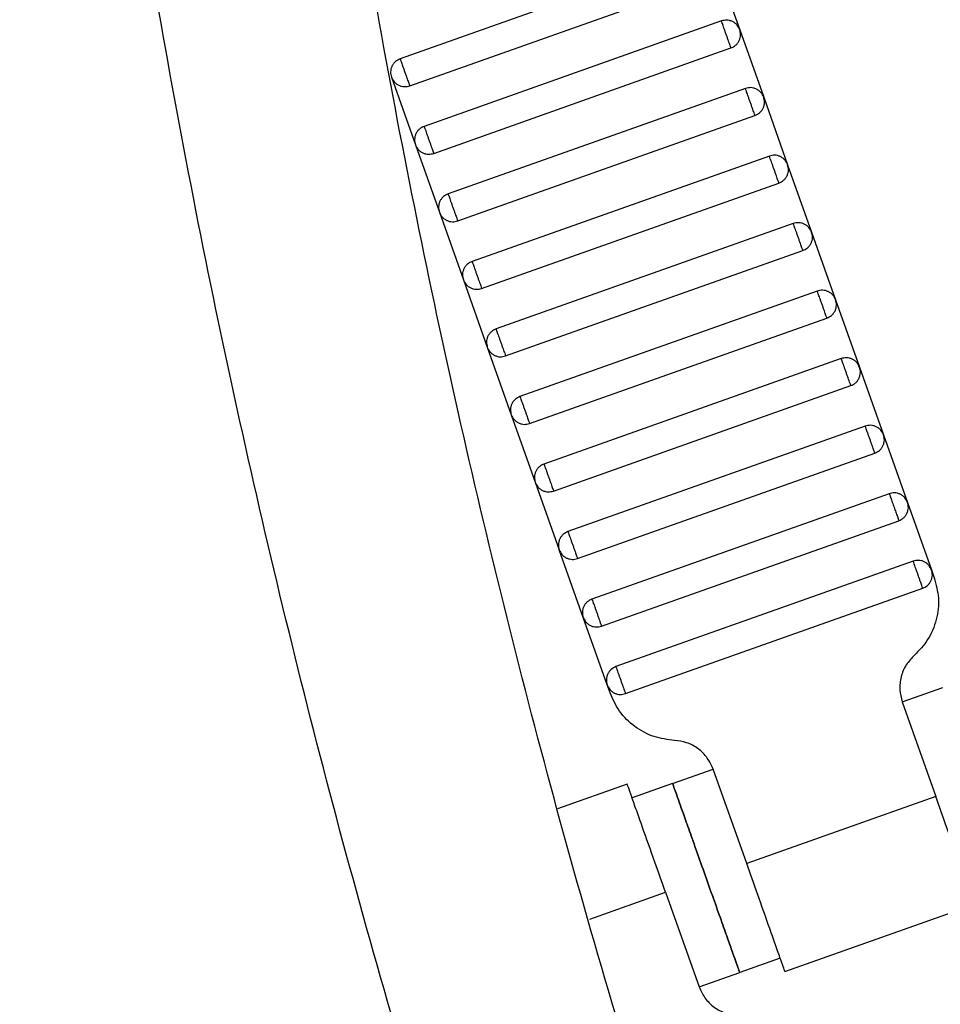
# Model space of a CAD drawing. Units: millimetres. Extents: x 5 to 415, y 5 to 292.
# Drawn here: x 91 to 93, y 162 to 165 of the extents above; entities that cross this region are included whole.
import ezdxf

# ---------------------------------------------------------------- set-up
doc = ezdxf.new("R2010")
doc.units = ezdxf.units.MM
doc.linetypes.add('CENTERX2', pattern=[20.32, 12.7, -2.54, 2.54, -2.54])
doc.layers.add('1', color=7, linetype='Continuous', lineweight=25)

msp = doc.modelspace()

# ---------------------------------------------------------------- linework, layer by layer
at = {"color": 7, "linetype": 'Continuous', "lineweight": 25}
for p, q in [((92.7162, 165.0197), (91.8869, 164.7255)), ((92.7673, 164.9954), (92.8341, 164.8069)), ((91.9136, 164.6501), (92.7429, 164.9443)), ((92.7831, 164.8313), (91.9537, 164.537)), ((92.8341, 164.8069), (92.901, 164.6184)), ((91.9805, 164.4616), (92.8098, 164.7559)), ((91.8625, 164.6744), (91.9294, 164.4859)), ((92.85, 164.6428), (92.0206, 164.3485)), ((92.901, 164.6184), (92.9679, 164.43)), ((92.0474, 164.2731), (92.8767, 164.5674)), ((91.9294, 164.4859), (91.9963, 164.2974)), ((92.9168, 164.4543), (92.0875, 164.16)), ((92.9679, 164.43), (93.0348, 164.2415)), ((92.1142, 164.0846), (92.9436, 164.3789)), ((91.9963, 164.2974), (92.0632, 164.1089)), ((92.9837, 164.2658), (92.1544, 163.9715)), ((93.0348, 164.2415), (93.1017, 164.053)), ((92.1811, 163.8961), (93.0105, 164.1904)), ((92.0632, 164.1089), (92.13, 163.9205)), ((93.0506, 164.0773), (92.2212, 163.783)), ((93.1017, 164.053), (93.1685, 163.8645)), ((92.248, 163.7076), (93.0773, 164.0019)), ((92.13, 163.9205), (92.1969, 163.732)), ((93.1175, 163.8888), (92.2881, 163.5946)), ((93.1685, 163.8645), (93.2354, 163.676)), ((92.3149, 163.5192), (93.1442, 163.8134)), ((92.1969, 163.732), (92.2638, 163.5435)), ((93.1843, 163.7003), (92.355, 163.4061)), ((93.2354, 163.676), (93.3023, 163.4875)), ((92.3818, 163.3307), (93.2111, 163.6249)), ((92.2638, 163.5435), (92.3307, 163.355)), ((93.2512, 163.5118), (92.4219, 163.2176)), ((93.3023, 163.4875), (93.3692, 163.299)), ((92.4486, 163.1422), (93.278, 163.4364)), ((92.3976, 163.1665), (92.3307, 163.355)), ((93.3181, 163.3234), (92.4888, 163.0291)), ((93.3692, 163.299), (93.377, 163.277)), ((92.5155, 162.9537), (93.3449, 163.248)), ((92.4644, 162.978), (92.3976, 163.1665)), ((92.4723, 162.956), (92.4644, 162.978)), ((93.2877, 162.9306), (93.4008, 162.9707)), ((93.2877, 162.9306), (93.3813, 162.6667)), ((92.6468, 162.7032), (92.7599, 162.7433)), ((92.8536, 162.4794), (92.7599, 162.7433)), ((92.5206, 162.7008), (92.3263, 162.6319)), ((92.6468, 162.7032), (92.5338, 162.6631)), ((93.3813, 162.6667), (92.8536, 162.4794)), ((92.416, 162.3242), (92.6274, 162.3992)), ((92.6274, 162.3992), (92.721, 162.1353)), ((92.9604, 162.1778), (93.4885, 162.3652)), ((92.9472, 162.2156), (92.8341, 162.1754)), ((92.721, 162.1353), (92.8341, 162.1754))]:
    msp.add_line(p, q, dxfattribs=at)
for points, knots in [([(91.8518, 144.1851), (91.5542, 144.489), (90.957, 145.0987), (90.101, 146.0562), (89.273, 147.0475), (88.4781, 148.0742), (87.7176, 149.134), (87.0076, 150.2043), (86.3474, 151.2815), (85.7358, 152.362), (85.1612, 153.4651), (84.6249, 154.5891), (84.118, 155.7549), (83.6441, 156.9617), (83.2074, 158.2081), (82.8177, 159.4681), (82.4756, 160.739), (82.1815, 162.0182), (81.9401, 163.2786), (81.7484, 164.5173), (81.6029, 165.7317), (81.5003, 166.9443), (81.4366, 168.1529), (81.4287, 168.9572), (81.4248, 169.3581)], [0, 0, 0, 0, 0.045634, 0.091564, 0.137764, 0.184206, 0.230859, 0.277694, 0.321993, 0.3664, 0.410888, 0.45543, 0.5, 0.54727, 0.594508, 0.64168, 0.688756, 0.735703, 0.782489, 0.826428, 0.870173, 0.913699, 0.956982, 1, 1, 1, 1]), ([(91.8522, 144.4684), (91.562, 144.768), (90.9797, 145.3691), (90.1449, 146.312), (89.3375, 147.2874), (88.5622, 148.2968), (87.8204, 149.338), (87.1276, 150.3889), (86.483, 151.4459), (85.8857, 152.5056), (85.3241, 153.5872), (84.7996, 154.6888), (84.3032, 155.8311), (83.8387, 157.0132), (83.4098, 158.234), (83.0263, 159.468), (82.6887, 160.7127), (82.3974, 161.9655), (82.1572, 163.2), (81.965, 164.4134), (81.8176, 165.6032), (81.7118, 166.7915), (81.6434, 167.9763), (81.6314, 168.765), (81.6254, 169.1581)], [0, 0, 0, 0, 0.045663, 0.091615, 0.137828, 0.184276, 0.23093, 0.277761, 0.322051, 0.366446, 0.41092, 0.455447, 0.5, 0.547253, 0.594474, 0.641632, 0.688696, 0.735634, 0.782417, 0.826359, 0.870111, 0.91365, 0.956954, 1, 1, 1, 1]), ([(98.3577, 150.9739), (98.1021, 151.2399), (97.589, 151.7738), (96.8607, 152.6179), (96.1621, 153.4956), (95.4989, 154.4083), (94.8763, 155.3472), (94.296, 156.3098), (93.7591, 157.2931), (93.2638, 158.3003), (92.809, 159.335), (92.3969, 160.3947), (92.0296, 161.4768), (91.7104, 162.5718), (91.4399, 163.6765), (91.2196, 164.7811), (91.0484, 165.8823), (90.9261, 166.977), (90.847, 168.0689), (90.8327, 168.7959), (90.8256, 169.1582)], [0, 0, 0, 0, 0.054843, 0.11009, 0.165695, 0.22161, 0.277785, 0.33316, 0.388689, 0.444319, 0.5, 0.556693, 0.613332, 0.669864, 0.726235, 0.782393, 0.837292, 0.891889, 0.94614, 1, 1, 1, 1]), ([(98.782, 151.3982), (98.5324, 151.658), (98.0314, 152.1795), (97.3202, 153.004), (96.638, 153.8614), (95.9904, 154.7528), (95.3824, 155.6698), (94.8158, 156.61), (94.2914, 157.5703), (93.8078, 158.554), (93.3636, 159.5645), (92.9611, 160.5995), (92.6024, 161.6563), (92.2906, 162.7257), (92.0263, 163.8046), (91.8111, 164.8834), (91.6437, 165.9588), (91.5241, 167.0279), (91.4467, 168.0943), (91.4326, 168.8044), (91.4256, 169.1582)], [0, 0, 0, 0, 0.054844, 0.110092, 0.165697, 0.221612, 0.277787, 0.333162, 0.38869, 0.444319, 0.5, 0.556693, 0.613331, 0.669862, 0.726233, 0.782391, 0.837289, 0.891887, 0.946139, 1, 1, 1, 1]), ([(92.8341, 164.8069), (92.832, 164.8115), (92.8286, 164.8185), (92.8208, 164.8256), (92.8138, 164.8299), (92.806, 164.8327), (92.7956, 164.8342), (92.788, 164.8324), (92.7831, 164.8313)], [0, 0, 0, 0, 0.239457, 0.368361, 0.5, 0.631639, 0.760543, 1, 1, 1, 1]), ([(92.8098, 164.7559), (92.8097, 164.7562), (92.8095, 164.7568), (92.8077, 164.7619), (92.8053, 164.7687), (92.8027, 164.7758), (92.7997, 164.7843), (92.7965, 164.7936), (92.7932, 164.8028), (92.7902, 164.8113), (92.7876, 164.8184), (92.7852, 164.8252), (92.7834, 164.8303), (92.7832, 164.831), (92.7831, 164.8313)], [0, 0, 0, 0, 0.090318, 0.204563, 0.27142, 0.343936, 0.420786, 0.5, 0.579214, 0.656064, 0.72858, 0.795437, 0.909682, 1, 1, 1, 1]), ([(92.8098, 164.7559), (92.8144, 164.758), (92.8214, 164.7614), (92.8285, 164.7692), (92.8328, 164.7762), (92.8356, 164.784), (92.8371, 164.7944), (92.8353, 164.802), (92.8341, 164.8069)], [0, 0, 0, 0, 0.239457, 0.368361, 0.5, 0.631639, 0.760543, 1, 1, 1, 1]), ([(91.8869, 164.7255), (91.8823, 164.7233), (91.8753, 164.7199), (91.8682, 164.7121), (91.8638, 164.7051), (91.8611, 164.6973), (91.8595, 164.6869), (91.8614, 164.6793), (91.8625, 164.6744)], [0, 0, 0, 0, 0.239457, 0.368361, 0.5, 0.631639, 0.760543, 1, 1, 1, 1]), ([(91.8869, 164.7255), (91.887, 164.7252), (91.8872, 164.7245), (91.889, 164.7194), (91.8914, 164.7126), (91.8939, 164.7055), (91.8969, 164.6971), (91.9002, 164.6878), (91.9035, 164.6785), (91.9065, 164.67), (91.909, 164.6629), (91.9115, 164.6561), (91.9133, 164.651), (91.9135, 164.6504), (91.9136, 164.6501)], [0, 0, 0, 0, 0.090318, 0.204563, 0.27142, 0.343936, 0.420786, 0.5, 0.579214, 0.656064, 0.72858, 0.795437, 0.909682, 1, 1, 1, 1]), ([(91.8625, 164.6744), (91.8647, 164.6698), (91.8681, 164.6628), (91.8759, 164.6557), (91.8829, 164.6514), (91.8907, 164.6487), (91.9011, 164.6471), (91.9087, 164.6489), (91.9136, 164.6501)], [0, 0, 0, 0, 0.2394568, 0.3683607, 0.5, 0.6316393, 0.7605432, 1, 1, 1, 1]), ([(92.901, 164.6184), (92.8988, 164.623), (92.8955, 164.63), (92.8877, 164.6371), (92.8807, 164.6414), (92.8729, 164.6442), (92.8624, 164.6458), (92.8549, 164.6439), (92.85, 164.6428)], [0, 0, 0, 0, 0.239457, 0.368361, 0.5, 0.631639, 0.760543, 1, 1, 1, 1]), ([(92.8767, 164.5674), (92.8766, 164.5677), (92.8764, 164.5683), (92.8746, 164.5734), (92.8721, 164.5802), (92.8696, 164.5873), (92.8666, 164.5958), (92.8633, 164.6051), (92.86, 164.6143), (92.857, 164.6228), (92.8545, 164.6299), (92.8521, 164.6367), (92.8503, 164.6418), (92.8501, 164.6425), (92.85, 164.6428)], [0, 0, 0, 0, 0.090318, 0.204563, 0.27142, 0.343936, 0.420786, 0.5, 0.579214, 0.656064, 0.72858, 0.795437, 0.909682, 1, 1, 1, 1]), ([(92.8767, 164.5674), (92.8813, 164.5696), (92.8883, 164.5729), (92.8954, 164.5807), (92.8997, 164.5877), (92.9024, 164.5955), (92.904, 164.606), (92.9022, 164.6135), (92.901, 164.6184)], [0, 0, 0, 0, 0.239457, 0.368361, 0.5, 0.631639, 0.760543, 1, 1, 1, 1]), ([(91.9537, 164.537), (91.9492, 164.5348), (91.9421, 164.5314), (91.935, 164.5236), (91.9307, 164.5166), (91.928, 164.5088), (91.9264, 164.4984), (91.9282, 164.4908), (91.9294, 164.4859)], [0, 0, 0, 0, 0.2394568, 0.3683607, 0.5, 0.6316393, 0.7605432, 1, 1, 1, 1]), ([(91.9537, 164.537), (91.9538, 164.5367), (91.9541, 164.536), (91.9559, 164.5309), (91.9583, 164.5241), (91.9608, 164.517), (91.9638, 164.5086), (91.9671, 164.4993), (91.9704, 164.49), (91.9734, 164.4815), (91.9759, 164.4745), (91.9783, 164.4677), (91.9801, 164.4626), (91.9804, 164.4619), (91.9805, 164.4616)], [0, 0, 0, 0, 0.0903184, 0.2045632, 0.2714199, 0.3439362, 0.4207855, 0.5, 0.5792145, 0.6560638, 0.7285801, 0.7954368, 0.9096816, 1, 1, 1, 1]), ([(91.9294, 164.4859), (91.9316, 164.4813), (91.935, 164.4743), (91.9428, 164.4672), (91.9498, 164.4629), (91.9575, 164.4602), (91.968, 164.4586), (91.9756, 164.4604), (91.9805, 164.4616)], [0, 0, 0, 0, 0.2394568, 0.3683607, 0.5, 0.6316393, 0.7605432, 1, 1, 1, 1]), ([(92.9679, 164.43), (92.9657, 164.4345), (92.9624, 164.4415), (92.9545, 164.4486), (92.9475, 164.453), (92.9398, 164.4557), (92.9293, 164.4573), (92.9218, 164.4555), (92.9168, 164.4543)], [0, 0, 0, 0, 0.239457, 0.368361, 0.5, 0.631639, 0.760543, 1, 1, 1, 1]), ([(92.9436, 164.3789), (92.9435, 164.3792), (92.9432, 164.3798), (92.9414, 164.385), (92.939, 164.3918), (92.9365, 164.3988), (92.9335, 164.4073), (92.9302, 164.4166), (92.9269, 164.4259), (92.9239, 164.4343), (92.9214, 164.4414), (92.919, 164.4482), (92.9172, 164.4533), (92.9169, 164.454), (92.9168, 164.4543)], [0, 0, 0, 0, 0.090318, 0.204563, 0.27142, 0.343936, 0.420786, 0.5, 0.579214, 0.656064, 0.72858, 0.795437, 0.909682, 1, 1, 1, 1]), ([(92.9436, 164.3789), (92.9481, 164.3811), (92.9552, 164.3844), (92.9623, 164.3922), (92.9666, 164.3993), (92.9693, 164.407), (92.9709, 164.4175), (92.9691, 164.425), (92.9679, 164.43)], [0, 0, 0, 0, 0.239457, 0.368361, 0.5, 0.631639, 0.760543, 1, 1, 1, 1]), ([(92.0206, 164.3485), (92.016, 164.3463), (92.009, 164.3429), (92.0019, 164.3351), (91.9976, 164.3281), (91.9949, 164.3204), (91.9933, 164.3099), (91.9951, 164.3023), (91.9963, 164.2974)], [0, 0, 0, 0, 0.2394568, 0.3683607, 0.5, 0.6316393, 0.7605432, 1, 1, 1, 1]), ([(92.0206, 164.3485), (92.0207, 164.3482), (92.021, 164.3475), (92.0228, 164.3424), (92.0252, 164.3356), (92.0277, 164.3285), (92.0307, 164.3201), (92.034, 164.3108), (92.0373, 164.3015), (92.0403, 164.293), (92.0428, 164.286), (92.0452, 164.2792), (92.047, 164.2741), (92.0473, 164.2734), (92.0474, 164.2731)], [0, 0, 0, 0, 0.090318, 0.204563, 0.27142, 0.343936, 0.420786, 0.5, 0.579214, 0.656064, 0.72858, 0.795437, 0.909682, 1, 1, 1, 1]), ([(91.9963, 164.2974), (91.9985, 164.2929), (92.0018, 164.2858), (92.0097, 164.2787), (92.0167, 164.2744), (92.0244, 164.2717), (92.0349, 164.2701), (92.0424, 164.2719), (92.0474, 164.2731)], [0, 0, 0, 0, 0.239457, 0.368361, 0.5, 0.631639, 0.760543, 1, 1, 1, 1]), ([(93.0348, 164.2415), (93.0326, 164.246), (93.0292, 164.2531), (93.0214, 164.2602), (93.0144, 164.2645), (93.0066, 164.2672), (92.9962, 164.2688), (92.9886, 164.267), (92.9837, 164.2658)], [0, 0, 0, 0, 0.239457, 0.368361, 0.5, 0.631639, 0.760543, 1, 1, 1, 1]), ([(93.0105, 164.1904), (93.0104, 164.1907), (93.0101, 164.1914), (93.0083, 164.1965), (93.0059, 164.2033), (93.0034, 164.2103), (93.0004, 164.2188), (92.9971, 164.2281), (92.9938, 164.2374), (92.9908, 164.2458), (92.9883, 164.2529), (92.9859, 164.2597), (92.9841, 164.2648), (92.9838, 164.2655), (92.9837, 164.2658)], [0, 0, 0, 0, 0.090318, 0.204563, 0.27142, 0.343936, 0.420786, 0.5, 0.579214, 0.656064, 0.72858, 0.795437, 0.909682, 1, 1, 1, 1]), ([(93.0105, 164.1904), (93.015, 164.1926), (93.022, 164.1959), (93.0292, 164.2038), (93.0335, 164.2108), (93.0362, 164.2185), (93.0378, 164.229), (93.036, 164.2365), (93.0348, 164.2415)], [0, 0, 0, 0, 0.239457, 0.368361, 0.5, 0.631639, 0.760543, 1, 1, 1, 1]), ([(92.0875, 164.16), (92.0829, 164.1578), (92.0759, 164.1545), (92.0688, 164.1466), (92.0645, 164.1396), (92.0618, 164.1319), (92.0602, 164.1214), (92.062, 164.1139), (92.0632, 164.1089)], [0, 0, 0, 0, 0.239457, 0.368361, 0.5, 0.631639, 0.760543, 1, 1, 1, 1]), ([(92.0875, 164.16), (92.0876, 164.1597), (92.0878, 164.159), (92.0896, 164.1539), (92.0921, 164.1471), (92.0946, 164.1401), (92.0976, 164.1316), (92.1009, 164.1223), (92.1042, 164.113), (92.1072, 164.1046), (92.1097, 164.0975), (92.1121, 164.0907), (92.1139, 164.0856), (92.1141, 164.0849), (92.1142, 164.0846)], [0, 0, 0, 0, 0.090318, 0.204563, 0.27142, 0.343936, 0.420786, 0.5, 0.579214, 0.656064, 0.72858, 0.795437, 0.909682, 1, 1, 1, 1]), ([(92.0632, 164.1089), (92.0654, 164.1044), (92.0687, 164.0974), (92.0765, 164.0902), (92.0835, 164.0859), (92.0913, 164.0832), (92.1018, 164.0816), (92.1093, 164.0834), (92.1142, 164.0846)], [0, 0, 0, 0, 0.239457, 0.368361, 0.5, 0.631639, 0.760543, 1, 1, 1, 1]), ([(93.1017, 164.053), (93.0995, 164.0575), (93.0961, 164.0646), (93.0883, 164.0717), (93.0813, 164.076), (93.0735, 164.0787), (93.0631, 164.0803), (93.0555, 164.0785), (93.0506, 164.0773)], [0, 0, 0, 0, 0.239457, 0.368361, 0.5, 0.631639, 0.760543, 1, 1, 1, 1]), ([(93.0773, 164.0019), (93.0772, 164.0022), (93.077, 164.0029), (93.0752, 164.008), (93.0728, 164.0148), (93.0703, 164.0219), (93.0673, 164.0303), (93.064, 164.0396), (93.0607, 164.0489), (93.0577, 164.0574), (93.0552, 164.0644), (93.0527, 164.0712), (93.0509, 164.0763), (93.0507, 164.077), (93.0506, 164.0773)], [0, 0, 0, 0, 0.0903184, 0.2045632, 0.2714199, 0.3439362, 0.4207855, 0.5, 0.5792145, 0.6560638, 0.7285801, 0.7954368, 0.9096816, 1, 1, 1, 1]), ([(93.0773, 164.0019), (93.0819, 164.0041), (93.0889, 164.0075), (93.096, 164.0153), (93.1003, 164.0223), (93.1031, 164.03), (93.1047, 164.0405), (93.1028, 164.0481), (93.1017, 164.053)], [0, 0, 0, 0, 0.2394568, 0.3683607, 0.5, 0.6316393, 0.7605432, 1, 1, 1, 1]), ([(92.1544, 163.9715), (92.1498, 163.9693), (92.1428, 163.966), (92.1357, 163.9582), (92.1314, 163.9512), (92.1286, 163.9434), (92.1271, 163.9329), (92.1289, 163.9254), (92.13, 163.9205)], [0, 0, 0, 0, 0.2394568, 0.3683607, 0.5, 0.6316393, 0.7605432, 1, 1, 1, 1]), ([(92.1544, 163.9715), (92.1545, 163.9712), (92.1547, 163.9706), (92.1565, 163.9655), (92.1589, 163.9587), (92.1614, 163.9516), (92.1645, 163.9431), (92.1677, 163.9338), (92.171, 163.9245), (92.174, 163.9161), (92.1766, 163.909), (92.179, 163.9022), (92.1808, 163.8971), (92.181, 163.8964), (92.1811, 163.8961)], [0, 0, 0, 0, 0.090318, 0.204563, 0.27142, 0.343936, 0.420786, 0.5, 0.579214, 0.656064, 0.72858, 0.795437, 0.909682, 1, 1, 1, 1]), ([(92.13, 163.9205), (92.1322, 163.9159), (92.1356, 163.9089), (92.1434, 163.9018), (92.1504, 163.8974), (92.1582, 163.8947), (92.1686, 163.8931), (92.1762, 163.8949), (92.1811, 163.8961)], [0, 0, 0, 0, 0.239457, 0.368361, 0.5, 0.631639, 0.760543, 1, 1, 1, 1]), ([(93.1685, 163.8645), (93.1664, 163.8691), (93.163, 163.8761), (93.1552, 163.8832), (93.1482, 163.8875), (93.1404, 163.8902), (93.13, 163.8918), (93.1224, 163.89), (93.1175, 163.8888)], [0, 0, 0, 0, 0.239457, 0.368361, 0.5, 0.631639, 0.760543, 1, 1, 1, 1]), ([(93.1442, 163.8134), (93.1441, 163.8137), (93.1439, 163.8144), (93.1421, 163.8195), (93.1397, 163.8263), (93.1371, 163.8334), (93.1341, 163.8418), (93.1308, 163.8511), (93.1276, 163.8604), (93.1245, 163.8689), (93.122, 163.8759), (93.1196, 163.8827), (93.1178, 163.8878), (93.1176, 163.8885), (93.1175, 163.8888)], [0, 0, 0, 0, 0.090318, 0.204563, 0.27142, 0.343936, 0.420786, 0.5, 0.579214, 0.656064, 0.72858, 0.795437, 0.909682, 1, 1, 1, 1]), ([(93.1442, 163.8134), (93.1488, 163.8156), (93.1558, 163.819), (93.1629, 163.8268), (93.1672, 163.8338), (93.1699, 163.8416), (93.1715, 163.852), (93.1697, 163.8596), (93.1685, 163.8645)], [0, 0, 0, 0, 0.239457, 0.368361, 0.5, 0.631639, 0.760543, 1, 1, 1, 1]), ([(92.2212, 163.783), (92.2167, 163.7809), (92.2097, 163.7775), (92.2026, 163.7697), (92.1982, 163.7627), (92.1955, 163.7549), (92.1939, 163.7445), (92.1957, 163.7369), (92.1969, 163.732)], [0, 0, 0, 0, 0.239457, 0.368361, 0.5, 0.631639, 0.760543, 1, 1, 1, 1]), ([(92.2212, 163.783), (92.2214, 163.7827), (92.2216, 163.7821), (92.2234, 163.777), (92.2258, 163.7702), (92.2283, 163.7631), (92.2313, 163.7546), (92.2346, 163.7453), (92.2379, 163.7361), (92.2409, 163.7276), (92.2434, 163.7205), (92.2458, 163.7137), (92.2477, 163.7086), (92.2479, 163.7079), (92.248, 163.7076)], [0, 0, 0, 0, 0.090318, 0.204563, 0.27142, 0.343936, 0.420786, 0.5, 0.579214, 0.656064, 0.72858, 0.795437, 0.909682, 1, 1, 1, 1]), ([(92.1969, 163.732), (92.1991, 163.7274), (92.2025, 163.7204), (92.2103, 163.7133), (92.2173, 163.709), (92.2251, 163.7062), (92.2355, 163.7046), (92.2431, 163.7065), (92.248, 163.7076)], [0, 0, 0, 0, 0.239457, 0.368361, 0.5, 0.631639, 0.760543, 1, 1, 1, 1]), ([(93.2354, 163.676), (93.2332, 163.6806), (93.2299, 163.6876), (93.2221, 163.6947), (93.215, 163.699), (93.2073, 163.7017), (93.1968, 163.7033), (93.1893, 163.7015), (93.1843, 163.7003)], [0, 0, 0, 0, 0.239457, 0.368361, 0.5, 0.631639, 0.760543, 1, 1, 1, 1]), ([(93.2111, 163.6249), (93.211, 163.6252), (93.2108, 163.6259), (93.2089, 163.631), (93.2065, 163.6378), (93.204, 163.6449), (93.201, 163.6534), (93.1977, 163.6626), (93.1944, 163.6719), (93.1914, 163.6804), (93.1889, 163.6875), (93.1865, 163.6943), (93.1847, 163.6994), (93.1845, 163.7), (93.1843, 163.7003)], [0, 0, 0, 0, 0.090318, 0.204563, 0.27142, 0.343936, 0.420786, 0.5, 0.579214, 0.656064, 0.72858, 0.795437, 0.909682, 1, 1, 1, 1]), ([(93.2111, 163.6249), (93.2157, 163.6271), (93.2227, 163.6305), (93.2298, 163.6383), (93.2341, 163.6453), (93.2368, 163.6531), (93.2384, 163.6635), (93.2366, 163.6711), (93.2354, 163.676)], [0, 0, 0, 0, 0.2394568, 0.3683607, 0.5, 0.6316393, 0.7605432, 1, 1, 1, 1]), ([(92.2881, 163.5946), (92.2836, 163.5924), (92.2765, 163.589), (92.2694, 163.5812), (92.2651, 163.5742), (92.2624, 163.5664), (92.2608, 163.556), (92.2626, 163.5484), (92.2638, 163.5435)], [0, 0, 0, 0, 0.2394568, 0.3683607, 0.5, 0.6316393, 0.7605432, 1, 1, 1, 1]), ([(92.2881, 163.5946), (92.2882, 163.5943), (92.2885, 163.5936), (92.2903, 163.5885), (92.2927, 163.5817), (92.2952, 163.5746), (92.2982, 163.5661), (92.3015, 163.5569), (92.3048, 163.5476), (92.3078, 163.5391), (92.3103, 163.532), (92.3127, 163.5252), (92.3145, 163.5201), (92.3148, 163.5195), (92.3149, 163.5192)], [0, 0, 0, 0, 0.090318, 0.204563, 0.27142, 0.343936, 0.420786, 0.5, 0.579214, 0.656064, 0.72858, 0.795437, 0.909682, 1, 1, 1, 1]), ([(92.2638, 163.5435), (92.266, 163.5389), (92.2694, 163.5319), (92.2772, 163.5248), (92.2842, 163.5205), (92.2919, 163.5177), (92.3024, 163.5162), (92.31, 163.518), (92.3149, 163.5192)], [0, 0, 0, 0, 0.239457, 0.368361, 0.5, 0.631639, 0.760543, 1, 1, 1, 1]), ([(93.3023, 163.4875), (93.3001, 163.4921), (93.2968, 163.4991), (93.2889, 163.5062), (93.2819, 163.5105), (93.2742, 163.5132), (93.2637, 163.5148), (93.2561, 163.513), (93.2512, 163.5118)], [0, 0, 0, 0, 0.239457, 0.368361, 0.5, 0.631639, 0.760543, 1, 1, 1, 1]), ([(93.2512, 163.5118), (93.2514, 163.5113), (93.2517, 163.5105), (93.2534, 163.5057), (93.2552, 163.5008), (93.2573, 163.4947), (93.2604, 163.486), (93.2646, 163.4741), (93.2688, 163.4623), (93.2719, 163.4536), (93.2741, 163.4475), (93.2758, 163.4426), (93.2775, 163.4378), (93.2778, 163.437), (93.278, 163.4364)], [0, 0, 0, 0, 0.1216762, 0.1866928, 0.2527026, 0.3183173, 0.3821972, 0.5, 0.6178028, 0.6816827, 0.7472974, 0.8133072, 0.8783238, 1, 1, 1, 1]), ([(93.278, 163.4364), (93.2825, 163.4386), (93.2896, 163.442), (93.2967, 163.4498), (93.301, 163.4568), (93.3037, 163.4646), (93.3053, 163.475), (93.3035, 163.4826), (93.3023, 163.4875)], [0, 0, 0, 0, 0.239457, 0.368361, 0.5, 0.631639, 0.760543, 1, 1, 1, 1]), ([(92.355, 163.4061), (92.3504, 163.4039), (92.3434, 163.4005), (92.3363, 163.3927), (92.332, 163.3857), (92.3293, 163.3779), (92.3277, 163.3675), (92.3295, 163.3599), (92.3307, 163.355)], [0, 0, 0, 0, 0.239457, 0.368361, 0.5, 0.631639, 0.760543, 1, 1, 1, 1]), ([(92.355, 163.4061), (92.3551, 163.4058), (92.3553, 163.4051), (92.3572, 163.4), (92.3596, 163.3932), (92.3621, 163.3861), (92.3651, 163.3776), (92.3684, 163.3684), (92.3717, 163.3591), (92.3747, 163.3506), (92.3772, 163.3435), (92.3796, 163.3367), (92.3814, 163.3316), (92.3817, 163.331), (92.3818, 163.3307)], [0, 0, 0, 0, 0.090318, 0.204563, 0.27142, 0.343936, 0.420786, 0.5, 0.579214, 0.656064, 0.72858, 0.795437, 0.909682, 1, 1, 1, 1]), ([(92.3307, 163.355), (92.3329, 163.3504), (92.3362, 163.3434), (92.344, 163.3363), (92.3511, 163.332), (92.3588, 163.3293), (92.3693, 163.3277), (92.3768, 163.3295), (92.3818, 163.3307)], [0, 0, 0, 0, 0.239457, 0.368361, 0.5, 0.631639, 0.760543, 1, 1, 1, 1]), ([(93.3692, 163.299), (93.367, 163.3036), (93.3636, 163.3106), (93.3558, 163.3177), (93.3488, 163.322), (93.341, 163.3248), (93.3306, 163.3263), (93.323, 163.3245), (93.3181, 163.3234)], [0, 0, 0, 0, 0.239457, 0.368361, 0.5, 0.631639, 0.760543, 1, 1, 1, 1]), ([(93.3449, 163.248), (93.3448, 163.2483), (93.3445, 163.2489), (93.3427, 163.254), (93.3403, 163.2608), (93.3378, 163.2679), (93.3348, 163.2764), (93.3315, 163.2857), (93.3282, 163.2949), (93.3252, 163.3034), (93.3227, 163.3105), (93.3203, 163.3173), (93.3184, 163.3224), (93.3182, 163.3231), (93.3181, 163.3234)], [0, 0, 0, 0, 0.0903184, 0.2045632, 0.2714199, 0.3439362, 0.4207855, 0.5, 0.5792145, 0.6560638, 0.7285801, 0.7954368, 0.9096816, 1, 1, 1, 1]), ([(93.3449, 163.248), (93.3494, 163.2501), (93.3564, 163.2535), (93.3635, 163.2613), (93.3679, 163.2683), (93.3706, 163.2761), (93.3722, 163.2865), (93.3704, 163.2941), (93.3692, 163.299)], [0, 0, 0, 0, 0.2394568, 0.3683607, 0.5, 0.6316393, 0.7605432, 1, 1, 1, 1]), ([(93.377, 163.277), (93.3819, 163.2583), (93.392, 163.2199), (93.3848, 163.1596), (93.362, 163.1033), (93.3346, 163.0745), (93.3212, 163.0605)], [0, 0, 0, 0, 0.24442, 0.5, 0.75558, 1, 1, 1, 1]), ([(92.4219, 163.2176), (92.4173, 163.2154), (92.4103, 163.212), (92.4032, 163.2042), (92.3989, 163.1972), (92.3962, 163.1894), (92.3946, 163.179), (92.3964, 163.1714), (92.3976, 163.1665)], [0, 0, 0, 0, 0.239457, 0.368361, 0.5, 0.631639, 0.760543, 1, 1, 1, 1]), ([(92.4219, 163.2176), (92.422, 163.2173), (92.4222, 163.2166), (92.424, 163.2115), (92.4265, 163.2047), (92.429, 163.1976), (92.432, 163.1892), (92.4353, 163.1799), (92.4386, 163.1706), (92.4416, 163.1621), (92.4441, 163.1551), (92.4465, 163.1483), (92.4483, 163.1431), (92.4485, 163.1425), (92.4486, 163.1422)], [0, 0, 0, 0, 0.090318, 0.204563, 0.27142, 0.343936, 0.420786, 0.5, 0.579214, 0.656064, 0.72858, 0.795437, 0.909682, 1, 1, 1, 1]), ([(92.3976, 163.1665), (92.3998, 163.1619), (92.4031, 163.1549), (92.4109, 163.1478), (92.4179, 163.1435), (92.4257, 163.1408), (92.4361, 163.1392), (92.4437, 163.141), (92.4486, 163.1422)], [0, 0, 0, 0, 0.239457, 0.368361, 0.5, 0.631639, 0.760543, 1, 1, 1, 1]), ([(93.3212, 163.0605), (93.3131, 163.0521), (93.2967, 163.0348), (93.283, 163.0011), (93.2787, 162.9649), (93.2847, 162.9418), (93.2877, 162.9306)], [0, 0, 0, 0, 0.24442, 0.5, 0.75558, 1, 1, 1, 1]), ([(92.4888, 163.0291), (92.4842, 163.0269), (92.4772, 163.0235), (92.4701, 163.0157), (92.4658, 163.0087), (92.463, 163.001), (92.4614, 162.9905), (92.4633, 162.9829), (92.4644, 162.978)], [0, 0, 0, 0, 0.239457, 0.368361, 0.5, 0.631639, 0.760543, 1, 1, 1, 1]), ([(92.4888, 163.0291), (92.4889, 163.0288), (92.4891, 163.0281), (92.4909, 163.023), (92.4933, 163.0162), (92.4958, 163.0091), (92.4988, 163.0007), (92.5021, 162.9914), (92.5054, 162.9821), (92.5084, 162.9736), (92.5109, 162.9666), (92.5134, 162.9598), (92.5152, 162.9547), (92.5154, 162.954), (92.5155, 162.9537)], [0, 0, 0, 0, 0.090318, 0.204563, 0.27142, 0.343936, 0.420786, 0.5, 0.579214, 0.656064, 0.72858, 0.795437, 0.909682, 1, 1, 1, 1]), ([(92.4644, 162.978), (92.4666, 162.9735), (92.47, 162.9664), (92.4778, 162.9593), (92.4848, 162.955), (92.4926, 162.9523), (92.503, 162.9507), (92.5106, 162.9525), (92.5155, 162.9537)], [0, 0, 0, 0, 0.239457, 0.368361, 0.5, 0.631639, 0.760543, 1, 1, 1, 1]), ([(92.6521, 162.8231), (92.6328, 162.8255), (92.5934, 162.8306), (92.5402, 162.8599), (92.4966, 162.9021), (92.4803, 162.9383), (92.4723, 162.956)], [0, 0, 0, 0, 0.24442, 0.5, 0.75558, 1, 1, 1, 1]), ([(92.7599, 162.7433), (92.7551, 162.7539), (92.7453, 162.7756), (92.7192, 162.801), (92.6872, 162.8186), (92.6636, 162.8216), (92.6521, 162.8231)], [0, 0, 0, 0, 0.24442, 0.5, 0.75558, 1, 1, 1, 1]), ([(92.6274, 162.3992), (92.6173, 162.4277), (92.5944, 162.4923), (92.5666, 162.5705), (92.5457, 162.6294), (92.5319, 162.6682), (92.5223, 162.6954), (92.521, 162.699), (92.5204, 162.7008)], [0, 0, 0, 0, 0.180637, 0.409126, 0.54284, 0.687872, 0.841571, 1, 1, 1, 1]), ([(92.8341, 162.1754), (92.8334, 162.1775), (92.8317, 162.1822), (92.819, 162.2179), (92.8021, 162.2655), (92.7846, 162.3151), (92.7635, 162.3743), (92.7405, 162.4393), (92.7174, 162.5043), (92.6964, 162.5636), (92.6788, 162.6131), (92.6619, 162.6607), (92.6492, 162.6964), (92.6476, 162.7011), (92.6468, 162.7032)], [0, 0, 0, 0, 0.090318, 0.204563, 0.27142, 0.343936, 0.420786, 0.5, 0.579214, 0.656064, 0.72858, 0.795437, 0.909682, 1, 1, 1, 1]), ([(92.6468, 162.7032), (92.6476, 162.7011), (92.6492, 162.6964), (92.6619, 162.6607), (92.6788, 162.6131), (92.6964, 162.5636), (92.7174, 162.5043), (92.7405, 162.4393), (92.7635, 162.3743), (92.7846, 162.3151), (92.8021, 162.2655), (92.819, 162.2179), (92.8317, 162.1822), (92.8334, 162.1775), (92.8341, 162.1754)], [0, 0, 0, 0, 0.090318, 0.204563, 0.27142, 0.343936, 0.420786, 0.5, 0.579214, 0.656064, 0.72858, 0.795437, 0.909682, 1, 1, 1, 1]), ([(93.4883, 162.3651), (93.4877, 162.3669), (93.4864, 162.3705), (93.4768, 162.3977), (93.463, 162.4365), (93.4421, 162.4954), (93.4144, 162.5736), (93.3914, 162.6382), (93.3813, 162.6667)], [0, 0, 0, 0, 0.158429, 0.3121277, 0.4571602, 0.5908736, 0.8193632, 1, 1, 1, 1]), ([(92.9606, 162.1779), (92.9599, 162.1797), (92.9587, 162.1832), (92.949, 162.2104), (92.9353, 162.2492), (92.9144, 162.3081), (92.8866, 162.3863), (92.8637, 162.4509), (92.8536, 162.4794)], [0, 0, 0, 0, 0.158429, 0.312128, 0.45716, 0.590874, 0.819363, 1, 1, 1, 1]), ([(92.721, 162.1353), (92.7258, 162.1247), (92.7356, 162.103), (92.7618, 162.0776), (92.7937, 162.06), (92.8173, 162.057), (92.8289, 162.0555)], [0, 0, 0, 0, 0.24442, 0.5, 0.75558, 1, 1, 1, 1])]:
    msp.add_open_spline(points, degree=3, knots=knots, dxfattribs=at)
at = {"layer": '1', "color": 7, "linetype": 'CENTERX2'}
msp.add_circle((117.0248, 169.3581), 95.6, dxfattribs=at)

doc.saveas('drawing.dxf')
